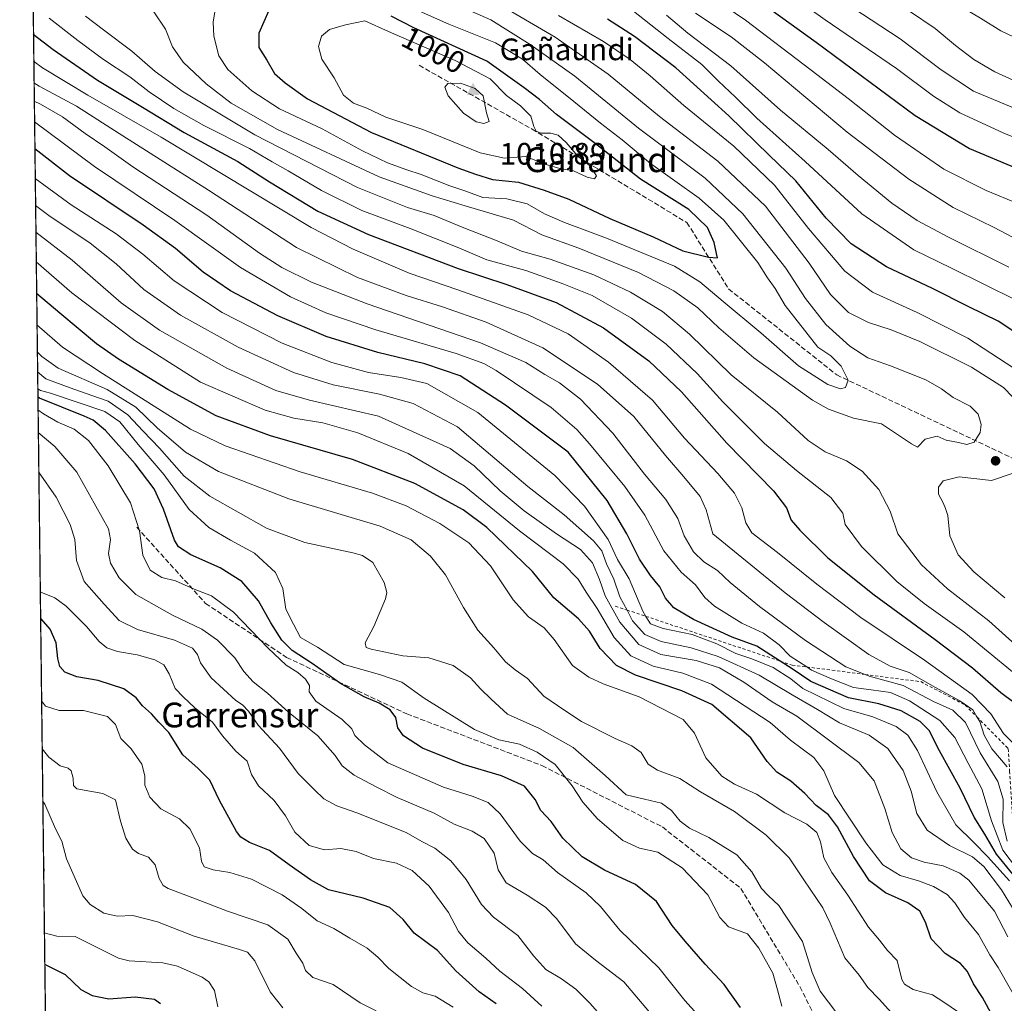
# Model space of a CAD drawing. Units: metres. Extents: x 583374 to 586826, y 4745117 to 4747486.
# Drawn here: x 583374 to 583693, y 4746768 to 4747086 of the extents above; entities that cross this region are included whole.
import ezdxf
from ezdxf.enums import TextEntityAlignment as Align

# ---------------------------------------------------------------- set-up
doc = ezdxf.new("R2010")
doc.units = ezdxf.units.M
doc.header["$MEASUREMENT"] = 0
doc.linetypes.add('DGN Style 2', pattern=[1.648017, 0.98881, -0.659207])
doc.linetypes.add('DGN Style 3', pattern=[2.307223, 1.648017, -0.659207])
for name, color, linetype, lineweight in [('Arbolado forestal CxS', 92, 'Continuous', 0), ('Cima', 7, 'Continuous', 0), ('Comarca CxS', 21, 'Continuous', 0), ('Comunidad Autónoma CxS', 142, 'Continuous', 0), ('Cota de cima', 7, 'Continuous', 0), ('Curva de nivel maestra', 30, 'Continuous', 30), ('Curva de nivel normal', 30, 'Continuous', 0), ('Entidad de ámbito territorial CxS', 92, 'Continuous', 0), ('Escarpado lineal', 30, 'DGN Style 2', 0), ('Espacio natural protegido CxS', 121, 'Continuous', 0), ('Municipio CxS', 4, 'Continuous', 0), ('Nombre de cima', 7, 'Continuous', 0), ('Provincia CxS', 1, 'Continuous', 0), ('Punto de cota en terreno', 7, 'Continuous', 0), ('Rótulo de curva de nivel directora', 7, 'Continuous', 0), ('Senda', 7, 'DGN Style 3', 0), ('Texto cartográfico', 7, 'Continuous', 0)]:
    doc.layers.add(name, color=color, linetype=linetype, lineweight=lineweight)
doc.styles.add('Style-Arial', font='txt')

# ---------------------------------------------------------------- blocks, each defined once
blk = doc.blocks.new('5CIMA')
at = {"layer": 'Arbolado forestal CxS', "color": 51, "linetype": 'Continuous', "lineweight": 0}
blk.add_solid([(-0.205, -0.136), (0, 0.273), (0.205, -0.136)], dxfattribs=at)
blk = doc.blocks.new('5PATER')
at = {"layer": 'Punto de cota en terreno', "linetype": 'Continuous', "lineweight": 0}
h = blk.add_hatch(color=51, dxfattribs=at)
edge = h.paths.add_edge_path()
edge.add_ellipse((0, 0), major_axis=(-0.11, -0.111), ratio=0.999422, start_angle=0, end_angle=360)

msp = doc.modelspace()

# ---------------------------------------------------------------- linework, layer by layer
at = {"layer": 'Arbolado forestal CxS', "color": 92, "linetype": 'Continuous', "lineweight": 0, "extrusion": (0.000381315, -0.031382, 0.999507), "elevation": -147898.5011, "flags": 128}
msp.add_lwpolyline([(641012.259, 4737011.4352), (641012.259, 4737588.7049)], dxfattribs=at)
at = {"layer": 'Arbolado forestal CxS', "color": 92, "linetype": 'Continuous', "lineweight": 0}
msp.add_polyline3d([(583390.7875, 4746101.1696, 1144.6005), (583374.47, 4747444.09, 801.6469), (586290.0583, 4747480.1328, 1134.513)], dxfattribs=at)
at = {"layer": 'Comarca CxS', "color": 21, "linetype": 'Continuous', "lineweight": 0, "flags": 128}
msp.add_lwpolyline([(586640.3226, 4745170.6627), (583402.58, 4745130.66), (583391.0813, 4746076.9894), (583385.1634, 4746564.0296), (583374.47, 4747444.09), (585310.4645, 4747468.023), (586644.9683, 4747484.5203), (586777.61, 4747486.16), (586801.8693, 4745566.1326), (586801.8702, 4745566.058), (586771.9005, 4745539.7571), (586771.3501, 4745539.2741), (586756.4561, 4745508.4511), (586710.009, 4745403.5961), (586676.4693, 4745328.5937), (586655.7731, 4745274.6842), (586647.5733, 4745246.4407), (586639.1741, 4745208.549), (586637.2541, 4745188.757), (586638.3261, 4745179.2251)], close=True, dxfattribs=at)
at = {"layer": 'Comunidad Autónoma CxS', "color": 142, "linetype": 'Continuous', "lineweight": 0, "flags": 128}
msp.add_lwpolyline([(586640.3226, 4745170.6627), (583402.58, 4745130.66), (583391.0813, 4746076.9894), (583385.1634, 4746564.0296), (583374.47, 4747444.09), (585310.4645, 4747468.023), (586644.9683, 4747484.5203), (586777.61, 4747486.16), (586801.8693, 4745566.1326), (586801.8702, 4745566.058), (586806.84, 4745172.72), (586641.0759, 4745170.672)], close=True, dxfattribs=at)
at = {"layer": 'Curva de nivel maestra', "color": 30, "linetype": 'Continuous', "lineweight": 30, "flags": 128}
for points, elevation in [([(583377.3801, 4747204.588), (583390.91, 4747199.7601), (583409.24, 4747192.0101), (583428.57, 4747184.6201), (583446.69, 4747178.9801), (583458.33, 4747176.0701), (583469.26, 4747171.7801), (583478.46, 4747165.9801), (583488.34, 4747160.5101), (583506.31, 4747150.2401), (583520.68, 4747143.1701), (583545.76, 4747131.8001), (583584.11, 4747111.1001), (583608.79, 4747095.4301), (583631.9, 4747078.7801), (583663.91, 4747055.0901), (583681.47, 4747044.4201), (583696.83, 4747037.9101)], 950), ([(583454.94, 4747088.9401), (583451.78, 4747081.6101), (583451.74, 4747076.9701), (583454.32, 4747072.9301), (583456.79, 4747068.6501), (583460.3, 4747065.5801), (583467.45, 4747060.4301), (583488.14, 4747049.5501), (583516.11, 4747038.2001), (583521.82, 4747036.1501), (583527.22, 4747034.3401), (583535.64, 4747033.5601), (583544, 4747030.9001), (583551.93, 4747028.0301), (583565.17, 4747021.8001), (583579.2, 4747015.8901), (583588.75, 4747011.3801), (583597.12, 4747009.2501), (583600.02, 4747009.1101)], 1000), ([(583600.02, 4747009.1101), (583599.63, 4747010.4501), (583598.94, 4747014.0201), (583596.77, 4747018.8801), (583590.75, 4747024.6801), (583575.14, 4747034.5201), (583560.04, 4747046.3401), (583548.01, 4747055.3901), (583542.44, 4747060.2401), (583537.56, 4747064.0201), (583525.41, 4747072.5901), (583501.87, 4747083.3801), (583494.5, 4747087.1901)], 1000), ([(583700.2, 4746982.3401), (583690.68, 4746988.5601), (583681.23, 4746993.2801), (583669.51, 4746999.1601), (583654.56, 4747006.1801), (583643.23, 4747013.5701), (583635.16, 4747021.8801), (583625.27, 4747033.9301), (583616.71, 4747042.2901), (583603.7, 4747054.9601), (583586.52, 4747070.4901), (583573.21, 4747080.5501), (583564.39, 4747086.1901)], 975), ([(583378.8772, 4747081.3792), (583385.27, 4747076.4001), (583399.66, 4747066.5101), (583414.21, 4747057.7201), (583427.6, 4747049.5401), (583444.98, 4747040.1501), (583455.16, 4747033.6101), (583470.83, 4747024.2001), (583487.21, 4747016.6401), (583516.21, 4747005.6201), (583531.92, 4747000.4401), (583547.8, 4746994.6801), (583563.11, 4746986.4901), (583577.77, 4746975.7701), (583588.37, 4746965.7401), (583603.06, 4746949.2301), (583618.04, 4746933.8401), (583622.31, 4746928.3201), (583623.82, 4746924.3601), (583626.56, 4746921.0601), (583635.69, 4746912.1901), (583650.6, 4746900.1601), (583670.35, 4746885.8101), (583682.41, 4746876.5801), (583691.52, 4746868.6201), (583703.78, 4746859.6101)], 975), ([(583695.46, 4746809.9601), (583690.15, 4746816.3901), (583686.41, 4746822.8601), (583682.92, 4746828.3701), (583678.4, 4746837.7401), (583671.73, 4746849.7901), (583668.42, 4746856.3201), (583665.47, 4746859.2701), (583659.4, 4746862.6701), (583652.09, 4746865.0001), (583642.37, 4746866.8901), (583630.2, 4746872.1801), (583624.12, 4746876.3401), (583620.2554, 4746878.7817), (583612.66, 4746883.5801), (583604.74, 4746886.5601), (583592.18, 4746892.2201), (583585.89, 4746896.0001), (583583.16, 4746899.1201), (583581.36, 4746902.8001), (583578.36, 4746906.4401), (583574.74, 4746911.7601), (583570.72, 4746919.8801), (583564.29, 4746930.6201), (583551.76, 4746946.2601), (583531.45, 4746961.4801), (583516.79, 4746970.9901), (583505.38, 4746974.8601), (583490.19, 4746978.4401), (583473.53, 4746983.6901), (583457.92, 4746990.2901), (583442.62, 4746998.3701), (583433.73, 4747004.4201), (583424.8, 4747012.0601), (583414.34, 4747019.6001), (583390.53, 4747035.5401), (583379.3275, 4747044.3254)], 950), ([(583688.93, 4746763.9201), (583685.66, 4746770.0801), (583682.72, 4746774.5201), (583680.81, 4746778.5301), (583678.52, 4746781.1201), (583673.61, 4746784.3201), (583669.02, 4746789.0401), (583667.17, 4746794.4401), (583665.34, 4746797.9701), (583661.48, 4746800.7401), (583654.32, 4746803.9501), (583649.12, 4746807.7901), (583643.96, 4746815.6101), (583638.8, 4746825.2601), (583635.86, 4746829.0801), (583631.83, 4746832.1601), (583628.18, 4746836.0001), (583623.67, 4746840.0001), (583619.12, 4746842.9201), (583616, 4746846.3001), (583610.78, 4746853.9501), (583598.11, 4746864.7901), (583588.47, 4746869.1401), (583573.5, 4746874.2701), (583567.38, 4746877.3801), (583562.04, 4746882.8901), (583558.61, 4746888.4801), (583555.11, 4746892.4401), (583547.05, 4746899.1801), (583540.21, 4746907.6901), (583525.42, 4746921.9401), (583517.84, 4746927.6801), (583502.19, 4746936.1501), (583482.05, 4746943.9001), (583455.5, 4746951.5201), (583438, 4746958.0501), (583422.31, 4746966.5201), (583406.43, 4746976.2801), (583399.26, 4746981.2501), (583387.48, 4746991.1601), (583379.8963, 4746997.5074)], 925), ([(583607.4, 4746766.9101), (583602.18, 4746774.2701), (583596.02, 4746780.8601), (583589.52, 4746788.3501), (583585.35, 4746793.3501), (583580.32, 4746801.0901), (583573.44, 4746806.5801), (583563.44, 4746811.2001), (583556.26, 4746815.5201), (583550.03, 4746821.6101), (583546.26, 4746826.9701), (583542.92, 4746830.5001), (583541.01, 4746834.1001), (583537.59, 4746838.4301), (583530.14, 4746841.6801), (583517.84, 4746845.3801), (583504.66, 4746850.6101), (583498.46, 4746854.6101), (583496.64, 4746857.2501), (583496.03, 4746860.5401), (583494.18, 4746863.0301), (583490.69, 4746865.2001), (583485.75, 4746867.2601), (583478.11, 4746871.5801), (583469.01, 4746878.0301), (583462.54, 4746882.1901), (583459.14, 4746885.5101), (583455.6, 4746891.1901), (583451.6, 4746898.2801), (583446.22, 4746904.5001), (583439.3, 4746908.9201), (583429.74, 4746913.1301), (583425.83, 4746915.7301), (583424.48, 4746917.8601), (583420.98, 4746927.8701), (583417.91, 4746934.4801), (583411.78, 4746942.5401), (583402.18, 4746953.3001), (583398.24, 4746956.6301), (583395.34, 4746957.9401), (583380.92, 4746963.7601), (583380.3017, 4746964.1454)], 900), ([(583528.49, 4746768.1101), (583523.01, 4746771.9301), (583515.38, 4746778.7001), (583509.48, 4746785.3301), (583501.95, 4746790.8801), (583498.42, 4746795.2701), (583494.14, 4746799.2101), (583485.51, 4746802.2201), (583474.22, 4746804.9001), (583468.41, 4746808.1001), (583461.6, 4746812.9301), (583455.23, 4746817.6101), (583448.72, 4746820.2301), (583445.95, 4746821.8901), (583444.53, 4746823.7401), (583439.04, 4746833.7001), (583435.87, 4746840.2801), (583432.15, 4746844.1201), (583427.16, 4746848.5301), (583422.65, 4746855.7001), (583419.39, 4746859.0801), (583417.02, 4746861.7401), (583414.14, 4746864.3201), (583412.12, 4746866.9601), (583408.12, 4746869.8001), (583399.88, 4746872.5001), (583392.97, 4746873.6901), (583389.1, 4746875.2201), (583387.43, 4746876.9901), (583386.75, 4746879.6301), (583386.27, 4746884.7401), (583384.37, 4746889.0701), (583381.45, 4746892.4001), (583381.1726, 4746892.4756)], 875), ([(583382.5292, 4746780.8273), (583389.18, 4746777.5501), (583394.22, 4746772.7301), (583397.85, 4746770.7101), (583403.27, 4746769.7101), (583411.8, 4746770.3101), (583418.03, 4746769.5401), (583419.95, 4746768.1301)], 850)]:
    msp.add_lwpolyline(points, dxfattribs=dict(at, elevation=elevation))
at = {"layer": 'Curva de nivel normal', "color": 30, "linetype": 'Continuous', "lineweight": 0, "flags": 128}
for points, elevation in [([(583377.0544, 4747231.393), (583378.32, 4747231.18), (583385.83, 4747229.01), (583416.28, 4747217.64), (583441.06, 4747208.68), (583458.83, 4747202.72), (583475.69, 4747195.28), (583490.04, 4747187.87), (583509.48, 4747178.6), (583533.16, 4747168.01), (583567.37, 4747150.94), (583592.12, 4747139.22), (583613.34, 4747127.92), (583636.27, 4747113.78), (583652.24, 4747104.74), (583662.16, 4747100.04), (583671.85, 4747094.84), (583679.73, 4747089.59), (583684.97, 4747086.46), (583691.54, 4747082.37), (583698.11, 4747079.28)], 930), ([(583377.2218, 4747217.6173), (583394.23, 4747212.21), (583415.96, 4747203.85), (583438.91, 4747195.86), (583454.94, 4747189.9), (583463.62, 4747187.08), (583472.08, 4747183.03), (583479.52, 4747179.92), (583489.5, 4747174.78), (583515.12, 4747161.09), (583551.27, 4747143.66), (583567.15, 4747135.81), (583582.66, 4747128.32), (583609.99, 4747112.5), (583637.45, 4747093.99), (583658.99, 4747079.83), (583672.28, 4747069.78), (583682.7, 4747062.95), (583698.29, 4747056.46)], 940), ([(583377.3007, 4747211.1279), (583392.04, 4747206.41), (583406.34, 4747199.88), (583421.8, 4747194.07), (583446.73, 4747186.42), (583459.75, 4747183.38), (583466.43, 4747180.13), (583471.96, 4747178.26), (583477.14, 4747174.53), (583488.48, 4747168.14), (583502.76, 4747159.85), (583519.53, 4747151.2), (583545.77, 4747139.1), (583564.55, 4747129.66), (583580.89, 4747121.49), (583595.9, 4747113.05), (583610.91, 4747103.07), (583634.77, 4747085.94), (583657.85, 4747070.28), (583669.77, 4747061.27), (583678.36, 4747055.95), (583692.52, 4747049.31), (583703.22, 4747045.09)], 945), ([(583377.4705, 4747197.1509), (583385.17, 4747194.32), (583419.79, 4747180.94), (583441.62, 4747173.37), (583456, 4747169.58), (583465.59, 4747166.36), (583472.06, 4747162.91), (583477.2, 4747160.3), (583484.8, 4747154.99), (583494.85, 4747149.37), (583505.07, 4747143.59), (583519.36, 4747136.87), (583544.74, 4747125.91), (583561.09, 4747117.59), (583576.22, 4747108.39), (583586.6, 4747101.1), (583609.03, 4747085.87), (583630.3, 4747069.68), (583642.19, 4747060.59), (583657.14, 4747048.71), (583667.25, 4747041.8), (583673.1, 4747037.73), (583686.78, 4747030.8), (583697.23, 4747026.53)], 955), ([(583701.57, 4746957.75), (583692.38, 4746967.16), (583682.12, 4746973.77), (583665.33, 4746982), (583656.16, 4746985.86), (583648.76, 4746988.17), (583642.38, 4746991.4), (583636.53, 4746997.18), (583629.61, 4747007.35), (583615.49, 4747025.8), (583600.09, 4747040.25), (583581.26, 4747054.71), (583564.62, 4747068.46), (583547.49, 4747080.4), (583527.83, 4747091.92), (583512.21, 4747099.4), (583497.22, 4747105.78), (583488.78, 4747111.04), (583484.72, 4747115.63), (583482.1, 4747117.29), (583478.1, 4747118.45), (583470.43, 4747123.35), (583466.47, 4747125.59), (583460.08, 4747126.32)], 985), ([(583417.82, 4747088.51), (583421.57, 4747082.94), (583423.81, 4747077.27), (583427.33, 4747072.27), (583434.76, 4747065.28), (583442.85, 4747058.99), (583457.83, 4747050.52), (583490.67, 4747035.22), (583507.77, 4747029.14), (583518.46, 4747025.84), (583534.1, 4747021.26), (583543.18, 4747016.49), (583555.17, 4747012.19), (583574.49, 4747004.33), (583585.87, 4746998.43), (583593.68, 4746992.87), (583600.4, 4746986.47), (583611.76, 4746976.72), (583630.65, 4746963.1), (583635.9, 4746960.18), (583643.98, 4746957.29), (583653.04, 4746955.39), (583662.69, 4746948.94), (583664.61, 4746947.94), (583667.13, 4746950.45), (583670.99, 4746951.44), (583673.86, 4746950.12), (583677.92, 4746949.36), (583680.54, 4746948.72), (583682.97, 4746949.53), (583684.89, 4746952.61), (583685.2, 4746955.26), (583684.2, 4746958.53), (583681.6, 4746961.1), (583676.16, 4746964), (583672.43, 4746966.8), (583667.29, 4746969.62), (583655.9, 4746974.21), (583648.6, 4746976.73), (583642.8, 4746980.53), (583635.04, 4746987.54), (583628.4, 4746995.9), (583622.06, 4747005.73), (583608.21, 4747023.28), (583596.01, 4747034.77), (583574.48, 4747051), (583553.9, 4747067.76), (583539.49, 4747078.03), (583526.72, 4747085.97), (583502.65, 4747096.67)], 990), ([(583570.79, 4747090.37), (583584.1, 4747079.94), (583594.95, 4747071.54), (583600.33, 4747066.2), (583605.84, 4747061), (583612.7, 4747054.22), (583628.31, 4747040.18), (583646.59, 4747023.29), (583663.49, 4747011.62), (583675.65, 4747005.78), (583696.47, 4746995.38)], 970), ([(583395.7, 4747087.16), (583401.51, 4747082.69), (583410.69, 4747075.86), (583418.25, 4747069.32), (583427.26, 4747062.73), (583450.42, 4747048.84), (583483.62, 4747031.8), (583499.75, 4747025.3), (583508.46, 4747022.8), (583517.48, 4747019.03), (583528.76, 4747014.6), (583536.64, 4747011.22), (583545.86, 4747008.67), (583560.05, 4747003.63), (583571.85, 4746998.02), (583582.24, 4746991.74), (583590.93, 4746984.43), (583604.43, 4746971.27), (583619.42, 4746959.26), (583629.27, 4746950.1), (583634.84, 4746946.4), (583641.7, 4746943.46), (583646.71, 4746940.19), (583652.09, 4746934.27), (583655.84, 4746927.2), (583658.31, 4746919.94), (583665.88, 4746909.94), (583674.36, 4746902.16), (583687.71, 4746891.78), (583700.49, 4746880.32)], 985), ([(583437.5, 4747088.51), (583436.96, 4747085.26), (583437.18, 4747080.69), (583438.81, 4747074.32), (583441.75, 4747069.93), (583449.54, 4747063.05), (583458.39, 4747057.24), (583472.22, 4747050.7), (583485.24, 4747043.66), (583493.3, 4747039.81), (583499.56, 4747037.48), (583504.19, 4747036.01), (583513.46, 4747032.3), (583518.7, 4747030.59), (583524.14, 4747028.56), (583531.94, 4747028.09), (583538.43, 4747026.57), (583544.13, 4747023.34), (583550.53, 4747020.46), (583564.13, 4747015.41), (583586.07, 4747006.41), (583594.27, 4747001.36), (583601.82, 4746994.94), (583614.03, 4746984.79), (583626.15, 4746974.13), (583635.62, 4746968.16), (583639.75, 4746966.77), (583641.4, 4746967.22), (583642.17, 4746969.53), (583639.98, 4746974.06), (583636.58, 4746977.41), (583632.4, 4746980.23), (583621.83, 4746993.66), (583618.64, 4746999.14), (583616.11, 4747002.61), (583613.07, 4747007.57), (583602, 4747021.2), (583594.06, 4747028.31), (583578.35, 4747039.53), (583569.15, 4747047.19), (583562.23, 4747052.56), (583553.59, 4747059.63), (583542.65, 4747068.27), (583536.97, 4747073.25), (583528.21, 4747078.5), (583513.18, 4747084.52), (583501.7, 4747089.57)], 995), ([(583548.56, 4747087.38), (583563.14, 4747078.97), (583571.8, 4747073.14), (583578.25, 4747067.92), (583589.09, 4747058.24), (583605.26, 4747045.13), (583618.45, 4747032.57), (583629.36, 4747018.57), (583641.15, 4747004.71), (583650.11, 4746997.99), (583664.51, 4746991.36), (583680.84, 4746983.12), (583698.26, 4746971.76)], 980), ([(583583.46, 4747087.48), (583590.35, 4747081.63), (583604.35, 4747071.07), (583620.36, 4747056.82), (583635.75, 4747044.1), (583645.42, 4747035.64), (583656.31, 4747026.71), (583664.5, 4747021.09), (583674.61, 4747015.76), (583694.16, 4747006.07)], 965), ([(583592.93, 4747088.16), (583604.44, 4747080.43), (583615.13, 4747072.11), (583641.86, 4747049.7), (583661.8, 4747034.44), (583676.18, 4747025.38), (583689.41, 4747018.88), (583703.54, 4747011.4)], 960), ([(583661.99, 4747088.72), (583670.37, 4747083.12), (583676.86, 4747077.65), (583682.81, 4747073.2), (583689.57, 4747069.13), (583695.58, 4747066.42)], 935), ([(583695.33, 4746875.31), (583679.59, 4746888.21), (583666.75, 4746897.43), (583657.99, 4746904.52), (583646.54, 4746915.83), (583641.28, 4746922.94), (583640.48, 4746926.54), (583636.62, 4746931.68), (583625.48, 4746940.32), (583615.23, 4746949.06), (583601.7, 4746962.55), (583593.45, 4746971.67), (583583.36, 4746981.21), (583572.2, 4746989.53), (583559.52, 4746996.9), (583549.77, 4747000.82), (583538.02, 4747005.03), (583525.46, 4747008.46), (583516.34, 4747012.25), (583500.69, 4747018.52), (583485.02, 4747024.39), (583472.06, 4747030.79), (583461.23, 4747037.18), (583456.08, 4747040.04), (583448.77, 4747044.4), (583433.94, 4747051.79), (583424.32, 4747057.3), (583416.32, 4747062.71), (583410.1, 4747067.59), (583401.55, 4747073.1), (583393.26, 4747079.28), (583383.96, 4747086.47)], 980), ([(583486, 4747085.68), (583479.78, 4747084.34), (583474.62, 4747082.79), (583471.96, 4747080.68), (583471.09, 4747077.39), (583472.12, 4747073.29), (583476.09, 4747067.18), (583479.1, 4747061.63), (583482.39, 4747059.08), (583486.65, 4747057.43), (583492.77, 4747054.57), (583504.74, 4747050.49), (583523.34, 4747042.98), (583531.16, 4747041.25), (583538.1, 4747041.83), (583544.23, 4747039.3), (583549.07, 4747037.89), (583553.43, 4747037.23), (583557.91, 4747035.18), (583560.29, 4747034.56), (583560.91, 4747035.57), (583558.57, 4747038.89), (583554.81, 4747041.93), (583551.03, 4747046.34), (583548.48, 4747048.7), (583546.1, 4747049.38), (583542.93, 4747049.34), (583541.42, 4747049.96), (583540.68, 4747051.54), (583539.7, 4747054.85), (583536.28, 4747058.13), (583531.8, 4747061.49), (583526.47, 4747066.91), (583515.24, 4747072.87), (583493.63, 4747082.14), (583486, 4747085.68)], 1005), ([(583698.24, 4746849.44), (583692.44, 4746855.36), (583688.3, 4746861.78), (583682.34, 4746868.01), (583666.87, 4746879.14), (583646.26, 4746892.85), (583632.08, 4746903.6), (583619.34, 4746913.84), (583611.12, 4746920.18), (583609.1, 4746923.51), (583607.85, 4746928.34), (583605.52, 4746933.06), (583600.12, 4746939.38), (583589.3, 4746950.85), (583578.93, 4746963.12), (583564.81, 4746975.38), (583551.77, 4746984.54), (583538.85, 4746990.64), (583516.03, 4746998.74), (583500.39, 4747004.09), (583482.27, 4747011.84), (583468.72, 4747018.9), (583420.14, 4747048.06), (583396.46, 4747061.6), (583381.84, 4747070.44), (583378.9834, 4747072.6387)], 970), ([(583693.64, 4746844.61), (583688.67, 4746850.4), (583686.22, 4746854.82), (583684.74, 4746859.24), (583683.823, 4746860.7683), (583682.49, 4746862.99), (583678.34, 4746866), (583670.41, 4746870.22), (583661.95, 4746875.12), (583655.75, 4746877.11), (583648.93, 4746880.89), (583634.43, 4746891.21), (583621.89, 4746900.87), (583598.44, 4746919.86), (583596.31, 4746927.7), (583594.35, 4746931.92), (583589.14, 4746938.33), (583583.19, 4746945.2), (583572.96, 4746957.85), (583561.25, 4746968.24), (583543.52, 4746979.97), (583525.27, 4746988.24), (583511.1, 4746993.28), (583499.35, 4746996.94), (583483.69, 4747002.77), (583463.9, 4747012.45), (583435.48, 4747030.94), (583406.57, 4747049.22), (583392.84, 4747058.06), (583380.8, 4747064.55), (583379.0689, 4747065.6007)], 965), ([(583516.98, 4747065.49), (583512.83, 4747065.36), (583511.92, 4747064.16), (583512.91, 4747061.43), (583517.93, 4747055.81), (583521.97, 4747053.04), (583524.48, 4747052.46), (583526.19, 4747053.16), (583525.36, 4747055.87), (583524.23, 4747061.45), (583521.67, 4747063.74), (583516.98, 4747065.49)], 1010), ([(583693.61, 4746820.61), (583692.2, 4746826.69), (583692.26, 4746834.16), (583690.62, 4746839.94), (583684.85, 4746849.2), (583680.14, 4746858.98), (583676.08, 4746862.92), (583669.78, 4746865.77), (583659.97, 4746870.88), (583649.01, 4746873.94), (583647.6809, 4746874.466), (583641.48, 4746876.92), (583628.48, 4746885.42), (583613.59, 4746896.41), (583604.11, 4746904.16), (583599.97, 4746908.01), (583595.54, 4746910.89), (583592.28, 4746914.06), (583589.17, 4746919.28), (583587.22, 4746924.84), (583583.25, 4746931.01), (583576.44, 4746939.15), (583566.14, 4746952.38), (583555.76, 4746963.43), (583548.91, 4746968.74), (583544.14, 4746971.37), (583538.1, 4746975.3), (583523.43, 4746981.56), (583486.79, 4746994.18), (583468.81, 4747001.19), (583459.14, 4747005.98), (583452.02, 4747010.53), (583434.97, 4747022.81), (583411, 4747038.51), (583401.98, 4747044.92), (583395.67, 4747049.24), (583388.31, 4747054.59), (583381.22, 4747058.73), (583379.141, 4747059.6671)], 960), ([(583697.3, 4746811.05), (583692.22, 4746817.72), (583688.57, 4746827.16), (583685.38, 4746837.55), (583680.97, 4746845.82), (583676.7, 4746854.1), (583671.86, 4746859.64), (583661.99, 4746865.96), (583655.91, 4746868.68), (583649.63, 4746869.54), (583643.9, 4746870.21), (583636.83, 4746873.07), (583630.33, 4746875.9), (583628.8131, 4746876.8937), (583623.43, 4746880.42), (583619.93, 4746884.04), (583614.86, 4746887.84), (583607.85, 4746891.01), (583599.04, 4746896.54), (583595.85, 4746899.38), (583592.85, 4746903.46), (583588.28, 4746907.48), (583582.6, 4746914.45), (583576.49, 4746925.98), (583570.03, 4746935.15), (583558.57, 4746948.94), (583554.5, 4746953.62), (583546.2, 4746960.7), (583528.51, 4746972.66), (583524.51, 4746974.97), (583515.54, 4746978.19), (583489.59, 4746985.76), (583473.44, 4746991.28), (583461.99, 4746996.48), (583445.8, 4747005.96), (583424.65, 4747021.15), (583398.65, 4747038.55), (583379.2218, 4747053.0234)], 955), ([(583694.33, 4746807.78), (583687.25, 4746815.63), (583682.88, 4746820.19), (583677.06, 4746825.89), (583670.85, 4746836.6), (583664.6, 4746849.87), (583661.53, 4746854.9), (583657.69, 4746857.65), (583650.23, 4746860.83), (583640.8, 4746863.49), (583627.57, 4746869.95), (583623.64, 4746873.05), (583617.97, 4746876.68), (583611.05, 4746879.48), (583605.9, 4746881.21), (583599.76, 4746884.36), (583591.79, 4746887.35), (583582.44, 4746889.37), (583578.35, 4746890.85), (583576.8518, 4746893.2495), (583575.84, 4746894.87), (583571.44, 4746905.38), (583567.63, 4746911.66), (583564.68, 4746918.02), (583556.99, 4746928.82), (583547.38, 4746938.72), (583522.57, 4746959.08), (583506.02, 4746968.49), (583497.64, 4746970.42), (583487.22, 4746972.07), (583475.37, 4746975.22), (583459.3, 4746981.48), (583439.91, 4746991.42), (583424.34, 4747001.62), (583414.31, 4747010.24), (583405.62, 4747016.8), (583391.06, 4747026.15), (583379.4447, 4747034.6755)], 945), ([(583698.88, 4746793.27), (583691.79, 4746804.91), (583686.02, 4746812.47), (583682.44, 4746815.59), (583674.95, 4746819.19), (583667.73, 4746824.21), (583664.46, 4746829.58), (583662.61, 4746836.77), (583659.97, 4746843.47), (583655.08, 4746850.58), (583648.99, 4746854.81), (583639.43, 4746858.86), (583632.27, 4746863.17), (583624.15, 4746867.89), (583613.46, 4746874.28), (583600.17, 4746880.25), (583591.46, 4746883.06), (583581.77, 4746885.14), (583576.5, 4746887.34), (583572.57, 4746891.84), (583570.7451, 4746895.2851), (583568.47, 4746899.58), (583566.44, 4746905.27), (583564.1, 4746910.25), (583562.59, 4746914.37), (583559.9, 4746917.65), (583550.44, 4746926), (583538.73, 4746935.16), (583516, 4746954.51), (583501.6, 4746961.96), (583490.76, 4746965.05), (583475.78, 4746967.99), (583462.97, 4746971.99), (583445.04, 4746980.21), (583426.42, 4746990.53), (583414.62, 4746998.84), (583405.69, 4747007.13), (583397.3, 4747013.81), (583383.91, 4747022.76), (583379.5498, 4747026.0235)], 940), ([(583693.86, 4746789.69), (583689.47, 4746797.97), (583681.22, 4746808.06), (583678.29, 4746810.26), (583672.96, 4746812.59), (583666.83, 4746813.8), (583662.69, 4746815.19), (583659.27, 4746818.09), (583656.44, 4746823.38), (583654.06, 4746831.21), (583650.62, 4746840.08), (583645.65, 4746846.07), (583625.58, 4746861.03), (583617.61, 4746865.68), (583608.51, 4746872.02), (583600.67, 4746876.56), (583593.1, 4746878.95), (583581.73, 4746880.9), (583574.56, 4746884.11), (583568.39, 4746891.32), (583563.66, 4746899.9), (583561.9, 4746905.11), (583559.59, 4746910.54), (583555.7, 4746914.89), (583547.96, 4746919.94), (583537.47, 4746927.34), (583529.74, 4746933.77), (583521.35, 4746941.88), (583513.62, 4746947.51), (583490.43, 4746957.97), (583468.1, 4746963.1), (583457.27, 4746966.18), (583441.46, 4746973.47), (583419.64, 4746985.7), (583407.25, 4746994.54), (583391.38, 4747008.35), (583379.6556, 4747017.322)], 935), ([(583698.22, 4746766.5), (583690.65, 4746779.82), (583688.04, 4746783.85), (583684.32, 4746790.42), (583679.77, 4746795.98), (583676.65, 4746800.74), (583674.17, 4746803.4), (583669.81, 4746805.97), (583665, 4746807.84), (583659.01, 4746809.51), (583653.47, 4746812.97), (583647.91, 4746820.08), (583637.84, 4746835.32), (583634.32, 4746843.31), (583631.12, 4746847.61), (583623.63, 4746853.25), (583617, 4746858.92), (583598.08, 4746871.36), (583588.81, 4746874.84), (583579.16, 4746877.2), (583572, 4746880.5), (583566.59, 4746886.42), (583561.1, 4746895.78), (583557.53, 4746901.06), (583554.96, 4746905.3), (583550.15, 4746910.16), (583536.03, 4746920.9), (583518.09, 4746935.44), (583499.97, 4746945.81), (583483.8, 4746952.5), (583472.47, 4746955.8), (583463.1, 4746957.29), (583453.76, 4746959.81), (583432.9, 4746968.94), (583411.68, 4746982.32), (583391.29, 4746997.74), (583379.7712, 4747007.8095)], 930), ([(583677.89, 4746765.39), (583673.13, 4746768.63), (583669.48, 4746770.92), (583663.23, 4746772.72), (583660.39, 4746774.45), (583659.58, 4746775.91), (583658.04, 4746782.05), (583654.98, 4746785.3), (583652.36, 4746788.61), (583648.8, 4746792.82), (583642.16, 4746803.12), (583636.91, 4746810.48), (583634.31, 4746815.27), (583633.32, 4746820.35), (583632.12, 4746823.44), (583628.82, 4746826.11), (583621.72, 4746829.74), (583612.57, 4746835.78), (583605.49, 4746839.08), (583601.39, 4746841.65), (583596.22, 4746847.57), (583592.51, 4746855.51), (583588.89, 4746859.94), (583574.7, 4746867.2), (583563.09, 4746871.43), (583558.37, 4746873.58), (583553.16, 4746877.32), (583547.22, 4746885.72), (583543.96, 4746889.49), (583538.86, 4746893.08), (583533.93, 4746898.63), (583526.67, 4746909.61), (583519.67, 4746917), (583510.29, 4746923.27), (583499.38, 4746928.99), (583488.46, 4746933.08), (583465.11, 4746939.96), (583440.86, 4746948.37), (583429.71, 4746953.74), (583401.18, 4746971.69), (583388.28, 4746980.23), (583380.0183, 4746987.4659)], 920), ([(583659.14, 4746761.95), (583652.2, 4746769.61), (583648.6, 4746773.29), (583645.82, 4746777.32), (583641.12, 4746782.89), (583636.37, 4746794.14), (583633.98, 4746799.06), (583627.85, 4746808.07), (583623.19, 4746815.21), (583615.7, 4746822.6), (583605.44, 4746830.15), (583594.53, 4746836.53), (583587.8, 4746840.85), (583580.55, 4746843.5), (583577.59, 4746845.54), (583575.28, 4746849.23), (583572.29, 4746851.46), (583566.87, 4746853.75), (583556.02, 4746859.23), (583550.34, 4746863), (583543.81, 4746867.48), (583538.6, 4746873.18), (583534.63, 4746875.97), (583531.5, 4746878.57), (583527.66, 4746883.1), (583522.53, 4746888.77), (583517.88, 4746896.06), (583512.12, 4746906.63), (583507.22, 4746912.67), (583501.01, 4746917.96), (583490.92, 4746922.37), (583461.41, 4746931.25), (583438.76, 4746940.04), (583428.03, 4746946.31), (583418.92, 4746954.2), (583412.05, 4746960.83), (583402.76, 4746966.52), (583386.93, 4746973.45), (583381.61, 4746977.21), (583380.1244, 4746978.7413)], 915), ([(583638.54, 4746765.08), (583633.19, 4746772.17), (583630.62, 4746778.16), (583627.47, 4746788.17), (583619.85, 4746799.84), (583616.41, 4746803.06), (583614.22, 4746805.37), (583611.08, 4746810.71), (583606.2, 4746816.18), (583597.24, 4746821.85), (583590.94, 4746824.82), (583587.93, 4746827.04), (583585.07, 4746830.56), (583581.9, 4746832.88), (583576.45, 4746834.17), (583570.47, 4746835.63), (583563.68, 4746841.78), (583553.34, 4746850.84), (583542.5, 4746857), (583532.17, 4746861.64), (583526.81, 4746866.48), (583523.37, 4746869.84), (583520.16, 4746873.34), (583514.58, 4746877.34), (583506.69, 4746879.89), (583498.26, 4746880.45), (583488.08, 4746882.6), (583486.45, 4746883.23), (583486.11, 4746884.67), (583488.96, 4746890.01), (583492.73, 4746898.87), (583493.11, 4746900.9), (583492.24, 4746904.21), (583488.58, 4746910.59), (583485.28, 4746912.93), (583482.12, 4746913.81), (583466.65, 4746917.07), (583454.28, 4746921.69), (583435.92, 4746932.12), (583427.61, 4746938.56), (583419.68, 4746947.62), (583414.34, 4746953.12), (583409.43, 4746958.36), (583403.02, 4746962.76), (583397.81, 4746964.61), (583390.73, 4746967.02), (583382.88, 4746969.98), (583380.2034, 4746972.232)], 910), ([(583620.78, 4746767.28), (583619.37, 4746772.61), (583617.85, 4746777.96), (583613.3, 4746786.01), (583609.69, 4746790.63), (583603.58, 4746792.97), (583600.72, 4746795.95), (583596.9, 4746803.24), (583588.58, 4746811.96), (583580.74, 4746817.01), (583574.77, 4746818.33), (583569.39, 4746820.87), (583561.24, 4746827.85), (583556.44, 4746833.18), (583553.05, 4746838.49), (583547.52, 4746845.36), (583541.68, 4746849.4), (583535.96, 4746852), (583529.32, 4746853.33), (583521.41, 4746856.72), (583505.14, 4746866.8), (583497.94, 4746871.94), (583490.76, 4746874.47), (583479.33, 4746877.71), (583470.76, 4746883.24), (583465.24, 4746886.4), (583462.93, 4746890.76), (583460.49, 4746895.61), (583459.53, 4746902.24), (583457.19, 4746907.37), (583450.4, 4746913.63), (583442.58, 4746917.91), (583435.61, 4746921.93), (583429.27, 4746927.78), (583421.12, 4746938.99), (583412.8, 4746948.74), (583406.8, 4746956.12), (583402.02, 4746959.47), (583384.43, 4746965.4), (583381.18, 4746966.16), (583380.269, 4746966.8342)], 905), ([(583597.74, 4746759.95), (583589.4, 4746769.17), (583581.06, 4746779.64), (583568.43, 4746791.83), (583562.15, 4746799.51), (583557.55, 4746803.88), (583548.33, 4746810.47), (583543.69, 4746814.59), (583540.18, 4746816.68), (583536.18, 4746820.58), (583529.71, 4746829.47), (583525.86, 4746833.14), (583520.65, 4746835.12), (583511.43, 4746838.02), (583493.44, 4746845.89), (583485.9, 4746851.74), (583482.81, 4746854.73), (583481.78, 4746856.92), (583478.73, 4746859.9), (583470.19, 4746865.79), (583467.97, 4746868.9), (583468.11, 4746870.94), (583466.87, 4746872.96), (583464.32, 4746875.06), (583460.6, 4746877.44), (583454.74, 4746882.92), (583443.57, 4746894.64), (583436.49, 4746899.89), (583430.86, 4746901.98), (583424.87, 4746904.7), (583420.43, 4746905.83), (583416.67, 4746908.12), (583414.24, 4746913.02), (583413.24, 4746920.84), (583410.28, 4746929.94), (583403.02, 4746941.92), (583396.71, 4746950.01), (583392.08, 4746953.69), (583386.76, 4746955.97), (583382.12, 4746958.62), (583380.3525, 4746959.967)], 895), ([(583580.38, 4746762.61), (583569.7, 4746775.18), (583560.56, 4746782.16), (583554.14, 4746787.48), (583548.03, 4746795.51), (583544.35, 4746799.33), (583538.46, 4746803.2), (583531.72, 4746807.14), (583529.14, 4746811.31), (583527.86, 4746816.78), (583524.58, 4746821.45), (583520.68, 4746823.86), (583514.91, 4746826.11), (583508.43, 4746829.64), (583496.43, 4746834.71), (583489.64, 4746838.2), (583482.6, 4746841.94), (583478.73, 4746844.91), (583476.45, 4746848.3), (583470.84, 4746854.64), (583461.32, 4746862.32), (583454.55, 4746868.41), (583449.88, 4746872.07), (583446.88, 4746875.39), (583443.98, 4746879.83), (583438.43, 4746885.57), (583433.36, 4746889.05), (583423.86, 4746893.67), (583412.04, 4746900.32), (583406.57, 4746905.66), (583403.82, 4746910.38), (583403.21, 4746913.55), (583403.83, 4746918.04), (583403.13, 4746921.55), (583392.9, 4746939.86), (583385.85, 4746948.13), (583380.4415, 4746952.641)], 890), ([(583564.5, 4746761.67), (583558.71, 4746768.24), (583554.22, 4746772.81), (583549.54, 4746776.12), (583544.51, 4746779.15), (583540.63, 4746783.5), (583535.46, 4746790.14), (583527.61, 4746796.02), (583523.69, 4746800.17), (583518.78, 4746808.18), (583513.81, 4746814.3), (583508.59, 4746818.32), (583504.4, 4746820.54), (583499.41, 4746823.41), (583483.45, 4746829.78), (583476.94, 4746831.99), (583472.72, 4746834.34), (583469.59, 4746837.29), (583464.47, 4746842.44), (583458.42, 4746850.68), (583451.51, 4746858.09), (583448.43, 4746862.64), (583446.5, 4746864.63), (583444.36, 4746866.02), (583436.35, 4746873.35), (583432.94, 4746878.18), (583431.9, 4746880.92), (583430.27, 4746882.99), (583424.49, 4746885.56), (583412.49, 4746889.03), (583406.65, 4746891.9), (583401.72, 4746897.23), (583395.35, 4746904.5), (583392.83, 4746911.25), (583392.27, 4746918.1), (583390.8, 4746922.97), (583386.28, 4746931.79), (583380.5954, 4746939.9708)], 885), ([(583695.17, 4746939.44), (583688.5, 4746937.18), (583678.12, 4746938.33), (583672.96, 4746936.98), (583671.42, 4746934.94), (583671.45, 4746932.73), (583672.88, 4746929.94), (583673.64, 4746928.11), (583674.43, 4746925.78), (583675.09, 4746919.27), (583677.76, 4746913.15), (583682.8, 4746907.66), (583692.84, 4746899.24)], 990), ([(583543.19, 4746767.27), (583537.01, 4746772.96), (583529.6, 4746778.61), (583525.07, 4746782.8), (583519.33, 4746787.74), (583516.3, 4746791.48), (583513.01, 4746797.62), (583506.81, 4746806.09), (583501.28, 4746811.13), (583496.29, 4746813.46), (583488.85, 4746815.03), (583483.19, 4746817.32), (583478.29, 4746818.28), (583473.03, 4746817.83), (583468.05, 4746819.23), (583463.36, 4746823.52), (583460.37, 4746828.8), (583456.68, 4746833.77), (583451.64, 4746838.53), (583449.39, 4746842.16), (583447.95, 4746846.49), (583444.28, 4746849.74), (583439.97, 4746854.64), (583436.75, 4746859.1), (583431.09, 4746863.69), (583427.27, 4746867.27), (583424.72, 4746869.9), (583422.82, 4746874.66), (583421.03, 4746877.54), (583418.1, 4746879.24), (583412.45, 4746880.8), (583406.06, 4746881.86), (583402.6, 4746883.04), (583400.18, 4746885.1), (583396.08, 4746889.98), (583389.51, 4746896.51), (583385.8, 4746899.22), (583381.26, 4746901.1), (583381.0654, 4746901.2929)], 880), ([(583514.56, 4746766.94), (583508.78, 4746770.57), (583504.76, 4746771.63), (583501.1, 4746773.66), (583493.76, 4746779.47), (583490.25, 4746783.16), (583486.77, 4746785.99), (583481.13, 4746789.3), (583476.01, 4746792.42), (583470.62, 4746794.83), (583465.67, 4746798.82), (583459.32, 4746803.26), (583449.43, 4746808.38), (583442.43, 4746810.54), (583437, 4746811.33), (583434.14, 4746812.37), (583433.28, 4746814.12), (583432.59, 4746818.43), (583429.44, 4746824.62), (583426.09, 4746827.79), (583420.08, 4746831.02), (583416.49, 4746834.86), (583414.86, 4746838.7), (583414.9, 4746841.74), (583413.94, 4746845.45), (583410.55, 4746850.39), (583407.15, 4746853.83), (583405.44, 4746858.3), (583402.9, 4746860.92), (583395.04, 4746862.81), (583387.28, 4746862.83), (583382.86, 4746864.28), (583381.4947, 4746865.9606)], 870), ([(583489.64, 4746765.85), (583484.48, 4746768.38), (583475.81, 4746774.29), (583469.24, 4746776.54), (583466.87, 4746778.81), (583466.02, 4746781.16), (583463.84, 4746784.48), (583461.11, 4746788.95), (583454.63, 4746793.62), (583441.62, 4746798), (583431.26, 4746801.95), (583422.42, 4746805.27), (583420.88, 4746806.25), (583419.58, 4746808.51), (583418.28, 4746812.95), (583416.1, 4746815.46), (583412.87, 4746816.61), (583410.89, 4746818.01), (583408.76, 4746821.54), (583407.08, 4746827.03), (583405.42, 4746833.93), (583401.29, 4746836), (583392.93, 4746837.49), (583391.89, 4746838.58), (583391.76, 4746840.94), (583391.15, 4746843.31), (583390.12, 4746844.23), (583387.56, 4746844.97), (583383.93, 4746847.77), (583381.69, 4746850.39), (583381.6839, 4746850.3937)], 865), ([(583459.56, 4746766.73), (583455.41, 4746771.92), (583450.43, 4746781.91), (583448.04, 4746784.77), (583445.56, 4746785.62), (583430.81, 4746789.96), (583419.04, 4746794.56), (583411.06, 4746796.57), (583405.94, 4746796.41), (583401.65, 4746797.34), (583397.22, 4746800.17), (583394.86, 4746802.94), (583389.65, 4746814.94), (583388.11, 4746820.61), (583386.09, 4746824.56), (583382.58, 4746832.58), (583381.8869, 4746833.682)], 860), ([(583382.1872, 4746808.9714), (583382.41, 4746811.43), (583382.1453, 4746812.4221)], 855), ([(583438.46, 4746767.13), (583437.44, 4746772.42), (583435.62, 4746775.18), (583433.39, 4746776.68), (583425.49, 4746780.18), (583420.78, 4746781.29), (583409.86, 4746781.93), (583406.44, 4746782.78), (583392.43, 4746789.81), (583386.47, 4746789.89), (583382.4053, 4746791.0218)], 855)]:
    msp.add_lwpolyline(points, dxfattribs=dict(at, elevation=elevation))
at = {"layer": 'Entidad de ámbito territorial CxS', "color": 92, "linetype": 'Continuous', "lineweight": 0, "flags": 128}
msp.add_lwpolyline([(583385.1634, 4746564.0296), (583374.47, 4747444.09), (585310.4645, 4747468.023)], dxfattribs=at)
at = {"layer": 'Escarpado lineal', "color": 30, "linetype": 'DGN Style 2', "lineweight": 0}
msp.add_polyline3d([(583566.95, 4746896.5501, 936.5571), (583570.7451, 4746895.2851, 939.9963), (583576.8518, 4746893.2495, 944.8259), (583620.2554, 4746878.7817, 950.1815), (583624.1, 4746877.5001, 951.3397), (583628.8131, 4746876.8937, 954.2063), (583647.6809, 4746874.466, 960.6678), (583665.68, 4746872.1501, 964.2348), (583680.06, 4746864.5801, 965.1282), (583683.823, 4746860.7683, 964.4855), (583693.95, 4746850.5101, 967.7532), (583694.404, 4746843.2581, 963.8498), (583695.54, 4746825.1101, 962.0322), (583695.8312, 4746824.5758, 962.4261), (583701.7672, 4746813.6829, 963.486), (583707.12, 4746803.8601, 962.6137), (583722.89, 4746787.3501, 964.3088), (583730.2551, 4746782.612, 965.8213), (583743.16, 4746774.3101, 967.1988)], dxfattribs=at)
at = {"layer": 'Espacio natural protegido CxS', "color": 121, "linetype": 'Continuous', "lineweight": 0, "flags": 128}
msp.add_lwpolyline([(586640.3226, 4745170.6627), (583402.58, 4745130.66), (583391.0813, 4746076.9894), (583385.1634, 4746564.0296), (583374.47, 4747444.09), (585310.4645, 4747468.023), (586644.9683, 4747484.5203), (586777.61, 4747486.16), (586801.8693, 4745566.1326), (586794.5437, 4745559.7038), (586782.7047, 4745549.3139), (586771.9633, 4745539.8871), (586771.9005, 4745539.7571), (586757.0687, 4745509.0645), (586710.6217, 4745404.2086), (586677.0823, 4745329.2065), (586656.3863, 4745275.297), (586648.1858, 4745247.0533), (586639.7871, 4745209.1616), (586637.8667, 4745189.3698), (586638.9385, 4745179.8378), (586641.0759, 4745170.672)], close=True, dxfattribs=at)
at = {"layer": 'Municipio CxS', "color": 4, "linetype": 'Continuous', "lineweight": 0, "flags": 128}
msp.add_lwpolyline([(583385.1634, 4746564.0296), (583374.47, 4747444.09), (585310.4645, 4747468.023)], dxfattribs=at)
at = {"layer": 'Provincia CxS', "color": 1, "linetype": 'Continuous', "lineweight": 0, "flags": 128}
msp.add_lwpolyline([(586640.3226, 4745170.6627), (583402.58, 4745130.66), (583391.0813, 4746076.9894), (583385.1634, 4746564.0296), (583374.47, 4747444.09), (585310.4645, 4747468.023), (586644.9683, 4747484.5203), (586777.61, 4747486.16), (586801.8693, 4745566.1326), (586801.8702, 4745566.058), (586806.84, 4745172.72), (586641.0759, 4745170.672)], close=True, dxfattribs=at)
at = {"layer": 'Senda', "color": 7, "linetype": 'DGN Style 3', "lineweight": 0}
for points in [[(583503.5827, 4747071.2667, 1018.3128), (583540.0953, 4747050.6291, 1017.7482), (583590.1015, 4747020.4665, 1006.5013), (583603.5953, 4746999.0353, 1008.2933), (583638.5205, 4746971.2539, 1010.0105), (583698.8455, 4746942.6789, 1011.8698), (583752.8207, 4746917.2789, 984.203), (583797.2707, 4746896.6413, 988.2308), (583832.9895, 4746865.6851, 990.5543), (583863.4037, 4746836.2647, 987.8803)], [(583412.3013, 4746922.0413, 914.9274), (583434.5263, 4746897.4351, 908.4773), (583460.7201, 4746879.9725, 903.9262), (583499.6139, 4746861.7163, 924.1481), (583543.2703, 4746845.0475, 931.9535), (583582.1641, 4746825.2037, 928.8902), (583607.5641, 4746805.3599, 916.2114), (583626.6141, 4746773.6099, 930.2831), (583641.6955, 4746743.4473, 927.2314), (583654.3955, 4746714.8723, 922.9827), (583669.4767, 4746694.2347, 935.0928), (583704.4017, 4746668.0409, 948.5301), (583714.8605, 4746658.5751, 952.1861)]]:
    msp.add_polyline3d(points, dxfattribs=at)

# ---------------------------------------------------------------- block references
at = {"layer": 'Cima', "color": 7, "linetype": 'Continuous', "lineweight": 0, "xscale": 10, "yscale": 10, "zscale": 10}
msp.add_blockref('5CIMA', (583521, 4747063, 1010.89), dxfattribs=at)
at = {"layer": 'Punto de cota en terreno', "color": 7, "linetype": 'Continuous', "lineweight": 0, "xscale": 10, "yscale": 10, "zscale": 10}
msp.add_blockref('5PATER', (583689.85, 4746943.49, 989.71), dxfattribs=at)

# ---------------------------------------------------------------- texts
at = {"layer": 'Cota de cima', "color": 7, "linetype": 'Continuous', "lineweight": 0, "style": 'Style-Arial'}
msp.add_text('1010,89', height=7, dxfattribs=at).set_placement((583529.599, 4747039.1875))
at = {"layer": 'Nombre de cima', "color": 7, "linetype": 'Continuous', "lineweight": 0, "style": 'Style-Arial'}
msp.add_text('Gañaundi', height=7, dxfattribs=at).set_placement((583529.599, 4747072.9219))
at = {"layer": 'Rótulo de curva de nivel directora', "color": 7, "linetype": 'Continuous', "lineweight": 0, "style": 'Style-Arial'}
msp.add_text('1000', height=7, rotation=332.662839, dxfattribs=at).set_placement((583508.1692, 4747076.1542), align=Align.MIDDLE_CENTER)
at = {"layer": 'Texto cartográfico', "color": 7, "linetype": 'Continuous', "lineweight": 0, "style": 'Style-Arial'}
for s, p in [('Gañaundi', (583562.2634, 4747040.7602)), ('Garrensur', (583445.6232, 4746861.3701))]:
    msp.add_text(s, height=8, dxfattribs=at).set_placement(p, align=Align.MIDDLE_CENTER)

doc.saveas('drawing.dxf')
